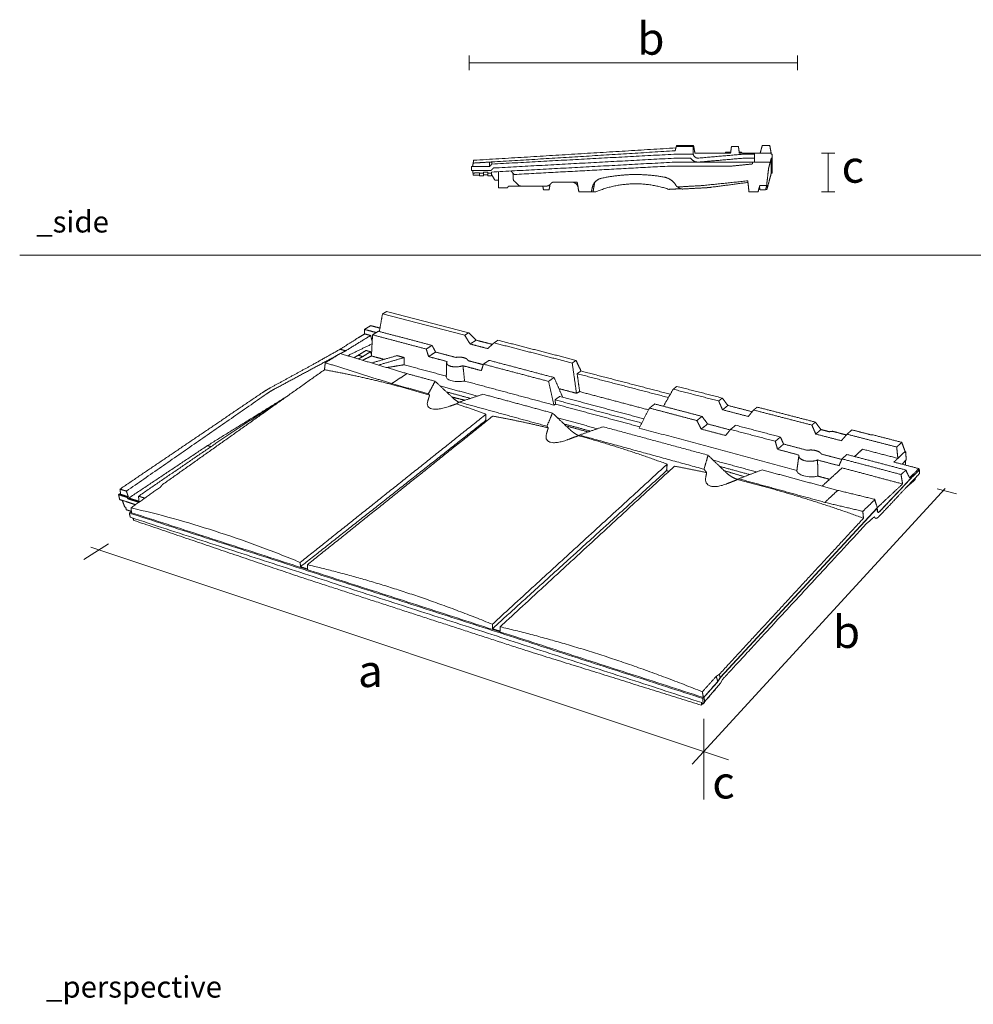
# Model space of a CAD drawing. Units: millimetres. Extents: x 1990 to 5118, y -13 to 1067.
# Drawn here: x 1990 to 2878, y 88 to 1004 of the extents above; entities that cross this region are included whole.
import ezdxf

# ---------------------------------------------------------------- set-up
doc = ezdxf.new("R2010")
doc.units = ezdxf.units.MM
doc.layers.add('Datos', color=7, linetype='Continuous', lineweight=0, true_color=0xfea64d)
doc.layers.add('ESCANDELLA - Visum3', color=251, linetype='Continuous', lineweight=0)
doc.styles.get("Standard").update_dxf_attribs({"font": 'txt.shx'})

# ---------------------------------------------------------------- blocks, each defined once
blk = doc.blocks.new('ESCANDELLA-visum3-perspectiva')
at = {"layer": 'ESCANDELLA - Visum3'}
for points in [[(2815.67, 594.41), (2811.87, 590.44)], [(2815.18, 593.9), (2815.05, 589.61)], [(2640.27, 388.36), (2642.59, 391.98), (2788.81, 549.97)], [(2640.37, 388.11), (2642.71, 391.78), (2788.66, 549.46)], [(2644.73, 390.15), (2642.83, 386.57), (2627.85, 369.43)]]:
    blk.add_lwpolyline(points, dxfattribs=at)
for points in [[(2328.14, 730.24), (2326.66, 722.08), (2325.19, 713.91)], [(2328.14, 730.24), (2330.05, 731.4), (2331.96, 732.56)], [(2404.71, 710.43), (2366.42, 720.34), (2328.14, 730.24)], [(2331.96, 732.56), (2370.2, 722.7), (2408.44, 712.84)], [(2317.16, 719.38), (2314.25, 717.61), (2311.35, 715.85)], [(2322.37, 712.94), (2316.86, 714.39), (2311.35, 715.85)], [(2311.35, 715.85), (2311.45, 713.76), (2311.55, 711.68)], [(2317.16, 719.38), (2321.46, 718.25), (2325.77, 717.12)], [(2288.68, 697.41), (2297.07, 702.68), (2305.45, 707.96)], [(2317.1, 710.22), (2305.52, 703.11), (2293.94, 695.99)], [(2305.45, 707.96), (2308.5, 709.82), (2311.55, 711.68)], [(2311.55, 711.68), (2314.33, 710.95), (2317.1, 710.22)], [(2318.57, 704.72), (2317.83, 707.47), (2317.1, 710.22)], [(2318.88, 710.78), (2318.37, 700.96), (2317.85, 691.15)], [(2324.31, 714.15), (2321.6, 712.46), (2318.88, 710.78)], [(2368.87, 697.57), (2343.88, 704.18), (2318.88, 710.78)], [(2324.31, 714.15), (2349.27, 707.58), (2374.24, 701.02)], [(2404.71, 710.43), (2406.57, 711.63), (2408.44, 712.84)], [(2409.78, 702.25), (2407.24, 706.34), (2404.71, 710.43)], [(2408.44, 712.84), (2411.87, 709.35), (2415.3, 705.86)], [(2415.3, 705.86), (2412.54, 704.05), (2409.78, 702.25)], [(2415.3, 705.86), (2422.84, 703.9), (2430.39, 701.95)], [(2435.63, 705.82), (2433.79, 704.6), (2431.95, 703.38)], [(2435.63, 705.82), (2472.01, 696.44), (2508.38, 687.06)], [(2264.3, 683.7), (2276.49, 690.55), (2288.68, 697.41)], [(2293.94, 695.99), (2291.31, 696.7), (2288.68, 697.41)], [(2295.63, 691.36), (2307.04, 696.89), (2318.44, 702.41)], [(2368.87, 697.57), (2371.55, 699.3), (2374.24, 701.02)], [(2371.07, 690.57), (2369.97, 694.07), (2368.87, 697.57)], [(2374.24, 701.02), (2375.93, 697.9), (2377.61, 694.79)], [(2426.1, 698), (2417.94, 700.13), (2409.78, 702.25)], [(2431.95, 703.38), (2429.02, 700.69), (2426.1, 698)], [(2504.79, 684.54), (2468.37, 693.96), (2431.95, 703.38)], [(2285.45, 691.44), (2256.43, 675.86), (2227.42, 660.28)], [(2288.69, 693.45), (2281.79, 689.16), (2274.89, 684.88)], [(2350.94, 674.72), (2319.81, 684.09), (2288.69, 693.45)], [(2293.94, 695.99), (2291.48, 694.67), (2289.02, 693.35)], [(2301.57, 689.57), (2303.57, 690.69), (2305.57, 691.81)], [(2305.57, 691.81), (2309.17, 694.04), (2312.78, 696.28)], [(2309.86, 690.65), (2307.72, 691.23), (2305.57, 691.81)], [(2305.63, 688.35), (2307.74, 689.5), (2309.86, 690.65)], [(2317.85, 691.15), (2313.74, 689.15), (2309.62, 687.15)], [(2309.86, 690.65), (2313.46, 692.89), (2317.05, 695.13)], [(2312.78, 696.28), (2314.91, 695.7), (2317.05, 695.13)], [(2317.05, 695.13), (2317.48, 693.68), (2317.91, 692.24)], [(2317.85, 691.15), (2323.71, 689.57), (2329.58, 687.99)], [(2317.97, 684.64), (2329.8, 688.05), (2341.63, 691.47)], [(2324.38, 682.71), (2336.39, 686.19), (2348.39, 689.66)], [(2341.63, 691.47), (2345.01, 690.56), (2348.39, 689.66)], [(2348.39, 689.66), (2348.3, 686.32), (2348.21, 682.98)], [(2371.07, 690.57), (2374.34, 692.68), (2377.61, 694.79)], [(2388.26, 686.01), (2379.67, 688.29), (2371.07, 690.57)], [(2377.61, 694.79), (2387.02, 692.31), (2396.43, 689.82)], [(2274.08, 678.31), (2198.75, 624.9), (2123.41, 571.49)], [(2223.49, 661.39), (2243.89, 672.54), (2264.3, 683.7)], [(2274.89, 684.88), (2274.49, 681.6), (2274.08, 678.31)], [(2336.61, 665.46), (2305.75, 675.17), (2274.89, 684.88)], [(2348.21, 682.98), (2340.25, 681.66), (2332.29, 680.33)], [(2348.21, 682.98), (2367.93, 677.67), (2387.66, 672.36)], [(2387.52, 671.71), (2387.7, 678.2), (2387.88, 684.7)], [(2420.22, 677.52), (2411.64, 679.79), (2403.07, 682.07)], [(2407.85, 686.8), (2414.9, 684.94), (2421.95, 683.08)], [(2422.09, 683.52), (2421.15, 680.52), (2420.22, 677.52)], [(2427.36, 687.05), (2424.72, 685.28), (2422.09, 683.52)], [(2482.72, 667.5), (2452.4, 675.51), (2422.09, 683.52)], [(2427.36, 687.05), (2457.61, 679.09), (2487.87, 671.14)], [(2504.79, 684.54), (2506.58, 685.8), (2508.38, 687.06)], [(2508.79, 656.43), (2506.79, 670.49), (2504.79, 684.54)], [(2508.38, 687.06), (2510.64, 682.12), (2512.91, 677.18)], [(2336.61, 665.46), (2343.78, 670.09), (2350.94, 674.72)], [(2377.13, 667.63), (2364.03, 671.18), (2350.94, 674.72)], [(2482.72, 667.5), (2485.3, 669.32), (2487.87, 671.14)], [(2487.87, 671.14), (2491.87, 661.98), (2495.88, 652.83)], [(2512.91, 677.18), (2511.13, 675.91), (2509.35, 674.64)], [(2509.35, 674.64), (2551.85, 663.56), (2594.35, 652.48)], [(2509.35, 674.64), (2510.53, 666.3), (2511.72, 657.96)], [(2512.91, 677.18), (2554.51, 666.37), (2596.11, 655.55)], [(2370.93, 656.05), (2353.77, 660.75), (2336.61, 665.46)], [(2370.93, 656.05), (2374.03, 661.84), (2377.13, 667.63)], [(2393.2, 652.52), (2385.16, 660.07), (2377.13, 667.63)], [(2381.78, 663.26), (2399.15, 658.54), (2416.51, 653.82)], [(2404.51, 667.83), (2446.12, 656.64), (2487.72, 645.44)], [(2487.72, 645.44), (2485.22, 656.47), (2482.72, 667.5)], [(2508.79, 656.43), (2500.6, 658.61), (2492.4, 660.78)], [(2598.77, 660.22), (2594.25, 652.29), (2589.72, 644.36)], [(2602.21, 662.86), (2600.49, 661.54), (2598.77, 660.22)], [(2641.13, 649.26), (2619.95, 654.74), (2598.77, 660.22)], [(2602.21, 662.86), (2623.36, 657.41), (2644.51, 651.95)], [(2083.72, 567.25), (2149.88, 612.04), (2216.04, 656.83)], [(2219.98, 655.71), (2154.86, 610.52), (2089.73, 565.34)], [(2165.28, 607.78), (2201.95, 630.47), (2238.61, 653.16)], [(2372.03, 654.64), (2371.48, 655.35), (2370.93, 656.05)], [(2387.62, 657.77), (2398.82, 654.71), (2410.03, 651.66)], [(2392.77, 652.92), (2398.83, 651.43), (2404.88, 649.95)], [(2421.71, 655.55), (2410.66, 651.87), (2399.6, 648.19)], [(2486.43, 638.02), (2454.07, 646.79), (2421.71, 655.55)], [(2493.17, 653.55), (2490.96, 651.96), (2488.74, 650.36)], [(2493.17, 653.55), (2532.35, 643.1), (2571.52, 632.65)], [(2511.72, 657.96), (2510.25, 657.2), (2508.79, 656.43)], [(2575.85, 640.99), (2543.79, 649.48), (2511.72, 657.96)], [(2641.13, 649.26), (2642.82, 650.61), (2644.51, 651.95)], [(2644.51, 651.95), (2647.1, 648.53), (2649.69, 645.11)], [(2399.6, 648.19), (2398.35, 647.39), (2397.09, 646.6)], [(2481.24, 625.81), (2440.42, 637), (2399.6, 648.19)], [(2489.33, 646.28), (2488.53, 645.86), (2487.72, 645.44)], [(2488.74, 650.36), (2489.03, 648.32), (2489.33, 646.28)], [(2488.74, 650.36), (2529.11, 639.55), (2569.49, 628.73)], [(2567.67, 625.23), (2528.5, 635.76), (2489.33, 646.28)], [(2576.73, 642.67), (2571.9, 633.38), (2567.08, 624.09)], [(2581.68, 646.47), (2579.2, 644.57), (2576.73, 642.67)], [(2620.81, 631.03), (2598.77, 636.85), (2576.73, 642.67)], [(2581.68, 646.47), (2603.67, 640.69), (2625.66, 634.91)], [(2644.69, 641.09), (2642.91, 645.17), (2641.13, 649.26)], [(2649.69, 645.11), (2647.19, 643.1), (2644.69, 641.09)], [(2649.69, 645.11), (2661.03, 642.18), (2672.36, 639.24)], [(2677.02, 643.57), (2675.36, 642.2), (2673.7, 640.84)], [(2677.02, 643.57), (2704.09, 636.59), (2731.16, 629.61)], [(2251.57, 499.03), (2338.03, 567.96), (2424.5, 636.89)], [(2430.8, 635.16), (2344.51, 566.02), (2258.23, 496.89)], [(2424.5, 636.89), (2424.33, 633.96), (2424.17, 631.04)], [(2481.24, 625.81), (2483.83, 631.92), (2486.43, 638.02)], [(2502.72, 622.57), (2494.58, 630.29), (2486.43, 638.02)], [(2491.15, 633.55), (2509.71, 628.5), (2528.28, 623.46)], [(2620.81, 631.03), (2623.24, 632.97), (2625.66, 634.91)], [(2625.66, 634.91), (2628.24, 631.4), (2630.81, 627.89)], [(2668.69, 634.84), (2656.69, 637.96), (2644.69, 641.09)], [(2673.7, 640.84), (2671.19, 637.84), (2668.69, 634.84)], [(2727.93, 626.81), (2700.81, 633.82), (2673.7, 640.84)], [(2424.17, 631.04), (2337.96, 563), (2251.74, 494.96)], [(2424.17, 631.04), (2424.72, 630.89), (2425.28, 630.73)], [(2482.46, 624.26), (2481.85, 625.04), (2481.24, 625.81)], [(2497.06, 627.94), (2509.45, 624.56), (2521.83, 621.18)], [(2499.02, 626.08), (2509.37, 623.26), (2519.71, 620.43)], [(2533.44, 625.29), (2522.46, 621.41), (2511.48, 617.52)], [(2631.24, 598.79), (2582.34, 612.04), (2533.44, 625.29)], [(2567.08, 624.09), (2640.51, 604.34), (2713.95, 584.58)], [(2624.91, 623.13), (2622.86, 627.08), (2620.81, 631.03)], [(2630.81, 627.89), (2627.86, 625.51), (2624.91, 623.13)], [(2647.58, 617.11), (2636.24, 620.12), (2624.91, 623.13)], [(2630.81, 627.89), (2641.3, 625.12), (2651.8, 622.34)], [(2656.91, 626.69), (2654.52, 624.72), (2652.13, 622.76)], [(2656.91, 626.69), (2677.74, 621.22), (2698.56, 615.74)], [(2727.93, 626.81), (2729.54, 628.21), (2731.16, 629.61)], [(2731.52, 618.48), (2729.72, 622.64), (2727.93, 626.81)], [(2731.16, 629.61), (2733.73, 626.14), (2736.31, 622.66)], [(2511.48, 617.52), (2511.05, 617.26), (2510.61, 617.01)], [(2627.47, 585.73), (2569.47, 601.63), (2511.48, 617.52)], [(2652.13, 622.76), (2649.85, 619.93), (2647.58, 617.11)], [(2693.87, 611.73), (2673, 617.25), (2652.13, 622.76)], [(2693.87, 611.73), (2696.22, 613.74), (2698.56, 615.74)], [(2698.56, 615.74), (2700.06, 612.47), (2701.57, 609.19)], [(2736.31, 622.66), (2733.92, 620.57), (2731.52, 618.48)], [(2755.33, 612.27), (2743.43, 615.38), (2731.52, 618.48)], [(2736.31, 622.66), (2740.23, 621.65), (2744.15, 620.63)], [(2744.15, 620.63), (2745.57, 620.85), (2747, 621.06)], [(2747, 621.06), (2753.53, 619.37), (2760.06, 617.67)], [(2760.65, 618.34), (2757.99, 615.31), (2755.33, 612.27)], [(2765.14, 622.36), (2762.9, 620.35), (2760.65, 618.34)], [(2806.85, 606.39), (2783.75, 612.36), (2760.65, 618.34)], [(2783.02, 617.76), (2774.08, 620.06), (2765.14, 622.36)], [(2785.09, 617.63), (2784.05, 617.7), (2783.02, 617.76)], [(2811.57, 610.81), (2798.33, 614.22), (2785.09, 617.63)], [(2091.94, 558.92), (2128.61, 583.35), (2165.28, 607.78)], [(2101.01, 560.68), (2137.06, 585.31), (2173.11, 609.94)], [(2165.28, 607.78), (2166.9, 607.3), (2168.53, 606.81)], [(2695.87, 604.28), (2694.87, 608.01), (2693.87, 611.73)], [(2695.87, 604.28), (2698.72, 606.74), (2701.57, 609.19)], [(2701.57, 609.19), (2712.52, 606.3), (2723.48, 603.4)], [(2806.85, 606.39), (2809.21, 608.6), (2811.57, 610.81)], [(2807.95, 595.89), (2807.4, 601.14), (2806.85, 606.39)], [(2814.69, 602.27), (2813.13, 606.54), (2811.57, 610.81)], [(2627.47, 585.73), (2629.36, 592.26), (2631.24, 598.79)], [(2647.8, 582.89), (2639.52, 590.84), (2631.24, 598.79)], [(2715.89, 598.96), (2705.88, 601.62), (2695.87, 604.28)], [(2714.76, 590.74), (2715.28, 594.66), (2715.81, 598.58)], [(2736.78, 599.89), (2746.25, 597.39), (2755.73, 594.88)], [(2760.47, 599.46), (2758.2, 597.4), (2755.93, 595.34)], [(2760.47, 599.46), (2787.98, 592.23), (2815.49, 584.99)], [(2775.05, 604.43), (2771.32, 601.01), (2767.58, 597.59)], [(2807.94, 595.84), (2791.5, 600.13), (2775.05, 604.43)], [(2804.32, 592.42), (2806.13, 594.13), (2807.94, 595.84)], [(2807.94, 595.84), (2807.95, 595.87), (2807.95, 595.89)], [(2807.95, 595.89), (2811.32, 599.08), (2814.69, 602.27)], [(2814.69, 602.27), (2814.74, 601.72), (2814.8, 601.17)], [(2814.72, 601.93), (2815.07, 601.84), (2815.41, 601.75)], [(2814.8, 601.17), (2815.1, 601.46), (2815.41, 601.75)], [(2815.41, 601.75), (2815.4, 600.84), (2815.67, 594.41)], [(2430.42, 441.48), (2511.8, 515.98), (2593.17, 590.47)], [(2599.99, 588.6), (2518.84, 513.87), (2437.7, 439.14)], [(2593.17, 590.47), (2592.9, 587.46), (2592.64, 584.44)], [(2636.04, 594.19), (2656.25, 588.7), (2676.45, 583.21)], [(2642.05, 588.41), (2656.07, 584.59), (2670.09, 580.77)], [(2753.16, 589.06), (2743.16, 591.71), (2733.15, 594.37)], [(2756.03, 587.02), (2746.75, 578.52), (2737.46, 570.02)], [(2755.93, 595.34), (2754.55, 592.2), (2753.16, 589.06)], [(2810.9, 580.82), (2783.42, 588.08), (2755.93, 595.34)], [(2812.37, 572.04), (2784.2, 579.53), (2756.03, 587.02)], [(2827.6, 586.32), (2815.96, 589.37), (2804.32, 592.42)], [(2592.64, 584.44), (2511.53, 510.86), (2430.42, 437.28)], [(2592.64, 584.44), (2593.73, 584.13), (2594.82, 583.83)], [(2629.94, 582.61), (2628.71, 584.17), (2627.47, 585.73)], [(2646.13, 584.5), (2655.53, 581.65), (2664.94, 578.8)], [(2681.55, 585.17), (2670.71, 581.01), (2659.86, 576.85)], [(2751.98, 566.09), (2716.77, 575.63), (2681.55, 585.17)], [(2733.58, 579.3), (2739, 577.84), (2744.41, 576.38)], [(2815.49, 584.99), (2813.2, 582.91), (2810.9, 580.82)], [(2810.9, 580.82), (2811.64, 576.43), (2812.37, 572.04)], [(2818.81, 577.8), (2816.2, 582.94), (2815.49, 584.99)], [(2827.6, 586.32), (2825.77, 584.55), (2818.81, 577.8)], [(2823.9, 575.95), (2824.09, 576.75), (2824.28, 577.55)], [(2827.91, 585.06), (2827.75, 585.69), (2827.6, 586.32)], [(2828.15, 585), (2828.03, 585.03), (2827.91, 585.06)], [(2828.12, 581.68), (2828.13, 583.34), (2828.15, 585)], [(2121.34, 569.16), (2107.71, 559.48), (2094.09, 549.81)], [(2121.33, 569.07), (2121.33, 569.11), (2121.34, 569.16)], [(2659.86, 576.85), (2659.13, 576.45), (2658.41, 576.05)], [(2739.93, 554.9), (2699.89, 565.88), (2659.86, 576.85)], [(2788.81, 549.97), (2803.81, 564.2), (2812.37, 572.04)], [(2815.5, 568.55), (2819.7, 572.25), (2823.9, 575.95)], [(2084.26, 563.25), (2083.34, 562.68), (2082.41, 562.11)], [(2090.56, 559.51), (2086.49, 560.81), (2082.41, 562.11)], [(2082.41, 562.11), (2082.96, 559.82), (2083.51, 557.52)], [(2089.73, 565.34), (2086.73, 566.29), (2083.72, 567.25)], [(2083.72, 567.25), (2084.05, 564.82), (2084.38, 562.39)], [(2084.38, 562.39), (2087.95, 561.25), (2091.53, 560.11)], [(2091.53, 560.11), (2090.63, 562.72), (2089.73, 565.34)], [(2090.56, 559.51), (2091.04, 559.81), (2091.53, 560.11)], [(2090.97, 558.31), (2090.76, 558.91), (2090.56, 559.51)], [(2101.01, 560.68), (2101.2, 558.28), (2101.4, 555.89)], [(2106.8, 558.83), (2103.9, 559.76), (2101.01, 560.68)], [(2751.98, 566.09), (2745.96, 560.5), (2739.93, 554.9)], [(2786.35, 557.77), (2769.17, 561.93), (2751.98, 566.09)], [(2098.28, 552.78), (2090.89, 555.15), (2083.51, 557.52)], [(2088.14, 550.61), (2086.99, 553.69), (2085.85, 556.77)], [(2089.07, 550.31), (2088.6, 550.46), (2088.14, 550.61)], [(2089.61, 548.03), (2089.34, 549.17), (2089.07, 550.31)], [(2090.97, 558.31), (2091.45, 558.61), (2091.94, 558.92)], [(2101.38, 554.98), (2096.17, 556.65), (2090.97, 558.31)], [(2091.94, 558.92), (2096.67, 557.4), (2101.4, 555.89)], [(2094.09, 549.81), (2094.27, 547.52), (2094.45, 545.24)], [(2101.4, 555.89), (2101.83, 555.75), (2102.27, 555.62)], [(2739.93, 554.9), (2757.61, 550.74), (2775.29, 546.57)], [(2775.52, 546.79), (2781, 552.06), (2786.48, 557.32)], [(2089.61, 548.03), (2091.98, 547.27), (2094.35, 546.5)], [(2094.37, 546.16), (2093.4, 545.55), (2092.43, 544.94)], [(2092.43, 544.94), (2359.4, 458.67), (2626.36, 372.4)], [(2092.43, 544.94), (2092.89, 542.97), (2093.36, 541)], [(2093.36, 541), (2359.33, 454.8), (2625.3, 368.59)], [(2094.45, 545.24), (2360.15, 459.43), (2625.86, 373.63)], [(2775.29, 546.57), (2775.41, 546.68), (2775.52, 546.79)], [(2775.29, 546.57), (2775.63, 543.38), (2775.97, 540.18)], [(2778.81, 535.18), (2783.65, 539.46), (2786.06, 541.53)], [(2095.79, 540.21), (2096.18, 539.19), (2096.57, 538.17)], [(2096.57, 538.17), (2173.79, 511.9), (2251.01, 485.62)], [(2775.97, 540.18), (2708.83, 467.52), (2641.7, 394.86)], [(2778.81, 535.18), (2662.34, 409.4), (2644.73, 390.15)], [(2251.74, 494.96), (2251.66, 496.99), (2251.57, 499.03)], [(2258.39, 492.81), (2255.07, 493.88), (2251.74, 494.96)], [(2258.23, 496.89), (2258.31, 494.85), (2258.39, 492.81)], [(2251.01, 485.62), (2357.12, 451.11), (2463.24, 416.61)], [(2430.42, 437.28), (2430.42, 439.38), (2430.42, 441.48)], [(2437.68, 434.94), (2434.05, 436.11), (2430.42, 437.28)], [(2437.7, 439.14), (2437.69, 437.04), (2437.68, 434.94)], [(2463.24, 416.61), (2544.98, 391.2), (2624.99, 366.13)], [(2641.7, 394.86), (2642.14, 393.42), (2642.59, 391.98)], [(2626.36, 372.4), (2628.19, 374.19), (2640.37, 388.11)], [(2626.92, 373.29), (2628.48, 374.82), (2640.27, 388.36)], [(2640.27, 388.36), (2639.55, 390.69), (2638.83, 393.02)], [(2625.92, 378.59), (2626.42, 375.94), (2626.92, 373.29)], [(2635.73, 378.13), (2635.63, 378.17), (2635.52, 378.21)], [(2635.73, 378.13), (2637.02, 379.56), (2638.3, 380.98)], [(2635.77, 378.49), (2635.75, 378.31), (2635.73, 378.13)], [(2638.3, 380.98), (2638.31, 381.13), (2638.34, 381.43)], [(2624.98, 368.69), (2625, 366.93), (2624.99, 366.13)], [(2624.99, 366.13), (2625.58, 366.83), (2626.17, 367.53)], [(2625.3, 368.59), (2625.32, 368.19), (2625.35, 367.79)], [(2626.67, 367.36), (2626.01, 367.58), (2625.35, 367.79)], [(2625.86, 373.63), (2626.39, 373.46), (2626.92, 373.29)], [(2626.36, 372.4), (2626.52, 369.88), (2626.67, 367.36)], [(2627.89, 368.57), (2627.28, 367.97), (2626.67, 367.36)], [(2627.69, 373.79), (2627.82, 369.85), (2627.89, 368.57)], [(2629.85, 371.3), (2629.71, 371.35), (2629.57, 371.4)], [(2629.85, 371.3), (2631.33, 372.95), (2632.81, 374.59)], [(2629.89, 371.77), (2629.87, 371.53), (2629.85, 371.3)], [(2632.81, 374.59), (2632.83, 374.88), (2632.86, 375.16)]]:
    blk.add_open_spline(points, degree=2, dxfattribs=at)
for points, weights, degree, knots in [([(2396.43, 689.82), (2400.61, 690.41), (2403.97, 689.52), (2407.33, 688.63), (2407.85, 686.8)], [1601.76709759, 1476.08299183, 1601.32728341, 1473.68341641, 1597.3468975], 2, [-12.801893, -12.801893, -12.801893, -6.400947, -6.400947, 0, 0, 0]), ([(2403.07, 682.07), (2397.22, 680.07), (2391.81, 681.51), (2386.41, 682.95), (2388.26, 686.01)], [1590.46360736, 1314.72690544, 1589.65679421, 1318.18035235, 1596.18346178], 2, [-19.040656, -19.040656, -19.040656, -9.520328, -9.520328, 0, 0, 0]), ([(2510.76, 617.1), (2509.94, 617.45), (2508.25, 618.31), (2505.58, 620.07), (2503.7, 621.64), (2502.72, 622.57)], [1521.72440317, 1521.91402216, 1522.20674533, 1522.34218112, 1522.17411915, 1521.99859695], 3, [0.6289304, 0.6289304, 0.6289304, 0.6289304, 0.75, 0.875, 1, 1, 1, 1]), ([(2733.15, 594.37), (2727.49, 592.04), (2721.18, 593.72), (2714.88, 595.4), (2715.89, 598.96)], [1472.82538107, 1217.30633613, 1472.01856792, 1220.75978305, 1478.54523549], 2, [-19.040656, -19.040656, -19.040656, -9.520328, -9.520328, 0, 0, 0]), ([(2723.48, 603.4), (2727.79, 604.09), (2731.71, 603.05), (2735.63, 602.02), (2736.78, 599.89)], [1484.1288713, 1367.73372063, 1483.68905712, 1365.3341452, 1479.70867122], 2, [-12.801893, -12.801893, -12.801893, -6.400947, -6.400947, 0, 0, 0]), ([(2658.81, 576.28), (2657.09, 576.76), (2654.43, 577.88), (2650.73, 580.31), (2648.79, 581.94), (2647.8, 582.89)], [1470.54522049, 1471.11757516, 1471.71691701, 1471.89829358, 1471.73023161, 1471.5547094], 3, [0.503061, 0.503061, 0.503061, 0.503061, 0.75, 0.875, 1, 1, 1, 1])]:
    blk.add_rational_spline(points, weights, degree=degree, knots=knots, dxfattribs=at)
for points, weights, degree in [([(2372.03, 654.64), (2338.9, 664.76), (2306.2, 672.64), (2274.08, 678.31)], [1543.31973949, 1555.60951919, 1568.51514579, 1581.9839033], 3), ([(2403.07, 682.07), (2403.82, 674.95), (2404.51, 667.83)], [1, 0.999988952706, 1], 2), ([(2387.53, 671.89), (2387.57, 672.14), (2387.66, 672.36)], [1, 0.99197340019, 1], 2), ([(2223.49, 661.39), (2219.66, 659.28), (2216.04, 656.83)], [1, 0.998965174977, 1], 2), ([(2227.42, 660.28), (2223.57, 658.21), (2219.98, 655.71)], [1, 0.998377041634, 1], 2), ([(2370.3, 649.27), (2371.16, 651.96), (2372.03, 654.64)], [1, 0.99999750705, 1], 2), ([(2399.33, 648.02), (2395.98, 649.87), (2393.2, 652.52)], [1, 0.9917696489, 1], 2), ([(2173.11, 609.94), (2202.48, 630.03), (2232.63, 648.92)], [1, 0.999797266268, 1], 2), ([(2397.09, 646.6), (2393.76, 645.44), (2390.42, 644.29)], [1, 0.999999985822, 1], 2), ([(2424.5, 636.89), (2410.87, 641.95), (2397.09, 646.6)], [1, 0.999883416828, 1], 2), ([(2430.8, 635.16), (2456.79, 630.47), (2482.46, 624.26)], [1, 0.999565812843, 1], 2), ([(2480.82, 618.68), (2481.63, 621.47), (2482.46, 624.26)], [1, 0.999998038877, 1], 2), ([(2510.61, 617.01), (2505.39, 615.07), (2500.16, 613.13)], [1, 0.999999968671, 1], 2), ([(2510.61, 617.01), (2552.45, 605.5), (2593.17, 590.47)], [1, 0.99909398986, 1], 2), ([(2715.24, 594.32), (2715.51, 596.27), (2715.79, 598.23)], [1, 0.999998475972, 1], 2), ([(2629.94, 582.61), (2615.01, 585.83), (2599.99, 588.6)], [1, 0.999883816072, 1], 2), ([(2713.95, 584.58), (2714.35, 587.66), (2714.76, 590.74)], [1, 0.999997629311, 1], 2), ([(2733.15, 594.37), (2733.41, 586.84), (2733.58, 579.3)], [1, 0.999985787287, 1], 2), ([(2629.14, 578.49), (2629.54, 580.55), (2629.94, 582.61)], [1, 0.999999250557, 1], 2), ([(2820.72, 577.87), (2806.65, 562.74), (2791.19, 546.48)], [1, 0.999984349374, 1], 2), ([(2821.87, 579.06), (2821.29, 578.47), (2820.72, 577.87)], [1, 0.999978860427, 1], 2), ([(2820.82, 574.27), (2823.9, 577.18), (2828.12, 581.68)], [1, 0.99999889091, 1], 2), ([(2828.13, 585.01), (2825.01, 582.02), (2821.87, 579.06)], [1, 0.999996089811, 1], 2), ([(2121.34, 569.16), (2122.38, 570.32), (2123.41, 571.49)], [1, 0.999999993307, 1], 2), ([(2658.41, 576.05), (2653.78, 574.21), (2649.16, 572.36)], [1, 0.999999985312, 1], 2), ([(2775.97, 540.18), (2736.45, 554.59), (2697.19, 566.54), (2658.41, 576.05)], [1405.76589887, 1417.40484987, 1429.69965498, 1442.60024319], 3), ([(2790.26, 541.67), (2806.4, 558.7), (2820.82, 574.27)], [1, 0.999982654031, 1], 2), ([(2786.35, 557.77), (2786.31, 557.52), (2786.48, 557.32)], [1, 0.899507520854, 1], 2), ([(2786.49, 557.32), (2786.42, 557.55), (2786.35, 557.77)], [1, 0.999998016485, 1], 2), ([(2788.81, 549.97), (2787.09, 555.34), (2786.49, 557.32)], [1, 0.999926612612, 1], 2), ([(2786.05, 541.56), (2786.79, 539.44), (2788.29, 539.6), (2790.26, 541.67)], [1441.03698965, 1443.52465707, 1446.27031127, 1448.36475011], 3), ([(2791.19, 546.48), (2789.51, 544.71), (2788.54, 545.55), (2788.66, 549.46)], [1446.2291559, 1444.44138692, 1441.91107651, 1440.37356917], 3), ([(2430.42, 441.48), (2371.33, 465.59), (2313.89, 484), (2258.23, 496.89)], [1324.28050283, 1341.68878746, 1360.74964573, 1381.46307764], 3), ([(2437.7, 439.14), (2498.59, 424.79), (2561.6, 404.59), (2625.92, 378.59)], [1321.97009576, 1301.31131866, 1282.2005354, 1264.83498214], 3), ([(2638.83, 393.02), (2640.26, 393.94), (2641.7, 394.86)], [1, 0.99999999619, 1], 2), ([(2625.92, 378.59), (2632.38, 385.81), (2638.83, 393.02)], [1, 0.999999999997, 1], 2)]:
    blk.add_rational_spline(points, weights, degree=degree, dxfattribs=at)
for points, knots in [([(2404.51, 667.83), (2403.55, 667.66), (2401.57, 667.4), (2397.7, 667.29), (2394.04, 667.64), (2390.83, 668.54), (2389.08, 669.38), (2387.85, 670.41), (2387.51, 671.29), (2387.52, 671.71)], [0, 0, 0, 0, 20.662866, 41.931206, 81.368362, 97.780879, 111.772739, 122.13408, 130.927418, 130.927418, 130.927418, 130.927418]), ([(2390.42, 644.29), (2388.79, 643.72), (2385.69, 642.77), (2381.23, 641.84), (2377.39, 641.51), (2374.24, 641.81), (2371.81, 642.71), (2370.17, 644.43), (2369.69, 646.81), (2370.04, 648.42), (2370.3, 649.27)], [0, 0, 0, 0, 36.208261, 68.296976, 95.809915, 117.075653, 134.648451, 149.416552, 165.462471, 183.949775, 183.949775, 183.949775, 183.949775]), ([(2500.16, 613.13), (2498.66, 612.56), (2495.71, 611.59), (2492.05, 610.77), (2489.32, 610.46), (2487.07, 610.39), (2485.23, 610.59), (2483.86, 611.03), (2483.11, 611.34), (2481.95, 612.02), (2480.94, 613.22), (2480.46, 614.72), (2480.31, 616.45), (2480.56, 617.8), (2480.82, 618.68)], [0, 0, 0, 0, 33.719296, 65.343217, 78.878306, 91.446399, 112.872962, 117.426837, 121.680629, 129.952399, 145.636987, 153.733617, 162.770264, 182.107779, 182.107779, 182.107779, 182.107779]), ([(2649.16, 572.36), (2647.63, 571.75), (2644.65, 570.71), (2640.37, 569.73), (2636.61, 569.45), (2633.53, 569.88), (2631.06, 571.04), (2629.4, 573.02), (2628.78, 575.67), (2628.95, 577.52), (2629.14, 578.49)], [0, 0, 0, 0, 34.581387, 66.479567, 92.133997, 113.754252, 131.467872, 148.605983, 166.550785, 187.48844, 187.48844, 187.48844, 187.48844]), ([(2733.58, 579.3), (2732.55, 579.07), (2730.35, 578.74), (2725.94, 578.62), (2721.62, 579.17), (2717.86, 580.43), (2715.75, 581.59), (2714.5, 582.78), (2714.01, 583.84), (2713.94, 584.34), (2713.95, 584.58)], [0, 0, 0, 0, 22.241692, 46.558994, 92.906843, 113.177023, 129.839753, 143.395447, 148.970839, 153.994468, 153.994468, 153.994468, 153.994468]), ([(2820.6, 577.98), (2811.31, 568), (2801.57, 557.64), (2791.28, 546.81), (2791.18, 546.7), (2791.07, 546.59)], [0, 0, 0, 0, 23.761743, 23.761743, 24.001761, 24.001761, 24.001761, 24.001761]), ([(2821.75, 579.18), (2821.37, 578.79), (2820.99, 578.39), (2820.61, 577.99), (2820.6, 577.99), (2820.6, 577.99)], [0, 0, 0, 0, 0.9739228, 0.9739228, 0.9837604, 0.9837604, 0.9837604, 0.9837604]), ([(2827.91, 585.06), (2825.96, 583.16), (2823.89, 581.2), (2821.8, 579.22), (2821.78, 579.2), (2821.76, 579.18)], [0, 0, 0, 0, 5.081727, 5.081727, 5.133058, 5.133058, 5.133058, 5.133058]), ([(2251.57, 499.03), (2245.07, 501.71), (2231.82, 507.02), (2205.33, 517.05), (2159.78, 532.79), (2120.3, 543.8), (2094.09, 549.81)], [0, 0, 0, 0, 148.02968, 300.497519, 596.220049, 1162.310596, 1162.310596, 1162.310596, 1162.310596]), ([(2791.07, 546.59), (2790.71, 546.21), (2790.39, 545.96), (2789.98, 545.78), (2789.85, 545.76), (2789.64, 545.77), (2789.55, 545.81), (2789.37, 545.96), (2789.28, 546.08), (2789.13, 546.41), (2789.06, 546.62), (2788.89, 547.47), (2788.84, 548.28), (2788.82, 549.47), (2788.82, 549.47), (2788.81, 549.97)], [0, 0, 0, 0, 0.2205459, 0.2205459, 0.3432774, 0.3432774, 0.4660088, 0.4660088, 0.5887403, 0.5887403, 0.7114717, 0.7114717, 0.9838326, 0.9838326, 0.999715, 0.999715, 0.999715, 0.999715])]:
    blk.add_open_spline(points, degree=3, knots=knots, dxfattribs=at)
blk = doc.blocks.new('ESCANDELLA-Visum3-ES-perfil')
at = {"layer": 'ESCANDELLA - Visum3'}
for points in [[(2522.63, 843.92), (2526.84, 843.92)], [(2669.36, 843.92), (2677.82, 843.92)]]:
    blk.add_lwpolyline(points, dxfattribs=at)
blk.add_arc((2451.62, 855.43), 1.65, 198.95435, 228.49733, dxfattribs=at)
for points in [[(2413.01, 873.26), (2507.15, 879.02), (2601.29, 884.78)], [(2600.61, 882.15), (2515.29, 876.92), (2429.97, 871.69)], [(2601.69, 886.19), (2601.15, 884.18), (2600.61, 882.16)], [(2601.7, 886.19), (2601.82, 886.67), (2601.95, 887.14)], [(2601.7, 886.19), (2601.86, 886.19), (2602.02, 886.19)], [(2617.72, 887.14), (2609.83, 887.14), (2601.95, 887.14)], [(2602.02, 886.19), (2609.7, 886.19), (2617.39, 886.19)], [(2617.39, 886.19), (2617.39, 883.47), (2617.39, 880.75)], [(2617.89, 886.18), (2617.8, 886.66), (2617.72, 887.14)], [(2618.99, 879.93), (2618.44, 883.05), (2617.89, 886.18)], [(2619, 879.93), (2620.67, 879.93), (2622.35, 879.93)], [(2622.35, 879.93), (2637.27, 879.93), (2652.19, 879.93)], [(2647.53, 879.93), (2647.6, 880.39), (2647.66, 880.85)], [(2652.32, 880.85), (2650.03, 880.85), (2647.74, 880.85)], [(2653.04, 885.95), (2652.61, 882.94), (2652.19, 879.93)], [(2659.53, 885.95), (2656.28, 885.95), (2653.04, 885.95)], [(2660.38, 879.93), (2659.95, 882.94), (2659.53, 885.95)], [(2662.5, 880.85), (2661.37, 880.85), (2660.25, 880.85)], [(2660.38, 879.93), (2662.56, 879.93), (2664.74, 879.93)], [(2662.5, 880.85), (2662.56, 880.39), (2662.63, 879.93)], [(2674.36, 879.93), (2669.55, 879.93), (2664.74, 879.93)], [(2664.74, 879.93), (2664.74, 879.46), (2664.74, 879)], [(2674.36, 879.93), (2677.07, 879.93), (2679.78, 879.93)], [(2674.36, 879), (2674.36, 879.46), (2674.36, 879.93)], [(2679.79, 879.96), (2680.71, 883.42), (2681.64, 886.88)], [(2679.79, 879.96), (2684.87, 879.96), (2689.96, 879.96)], [(2681.64, 886.88), (2685.19, 886.88), (2688.73, 886.88)], [(2689.96, 879.96), (2689.35, 883.42), (2688.73, 886.88)], [(2689.96, 879.96), (2690.04, 879.48), (2690.12, 879)], [(2412.55, 870.65), (2412.26, 869.03), (2411.98, 867.41)], [(2427.65, 867.41), (2427.65, 869.5), (2427.65, 871.59)], [(2429.59, 862.32), (2515.11, 866.95), (2600.63, 871.58)], [(2429.97, 869.73), (2515.99, 874.39), (2602.02, 879.05)], [(2429.97, 871.69), (2429.97, 870.71), (2429.97, 869.73)], [(2602.12, 875.34), (2516.85, 870.72), (2431.58, 866.1)], [(2600.63, 871.58), (2611.02, 871.58), (2621.4, 871.58)], [(2602.02, 879.05), (2609.7, 879.05), (2617.39, 879.05)], [(2614.96, 875.34), (2608.54, 875.34), (2602.12, 875.34)], [(2622.66, 875.33), (2643.76, 877.17), (2664.74, 879)], [(2622.67, 871.6), (2643.79, 873.44), (2664.9, 875.29)], [(2622.67, 871.58), (2648.52, 871.58), (2674.36, 871.58)], [(2674.36, 879), (2669.55, 879), (2664.74, 879)], [(2664.9, 875.29), (2669.63, 875.29), (2674.36, 875.29)], [(2672.69, 869.84), (2672.69, 870.71), (2672.69, 871.58)], [(2674.36, 875.29), (2674.36, 877.15), (2674.36, 879)], [(2674.36, 871.58), (2674.36, 873.44), (2674.36, 875.29)], [(2689.13, 871.58), (2681.75, 871.58), (2674.36, 871.58)], [(2689.13, 871.58), (2688.37, 868.74), (2687.61, 865.9)], [(2690.12, 875.29), (2689.63, 873.44), (2689.13, 871.58)], [(2690.12, 879), (2690.59, 879), (2691.05, 879)], [(2691.05, 875.29), (2690.59, 875.29), (2690.12, 875.29)], [(2690.12, 861.38), (2690.12, 868.34), (2690.12, 875.29)], [(2691.05, 879), (2691.05, 877.15), (2691.05, 875.29)], [(2691.05, 875.29), (2691.05, 868.34), (2691.05, 861.38)], [(2411.05, 867.41), (2419.35, 867.41), (2427.65, 867.41)], [(2411.05, 867.41), (2411.05, 865.56), (2411.05, 863.7)], [(2429.18, 863.7), (2420.12, 863.7), (2411.05, 863.7)], [(2412.06, 863.7), (2412.23, 862.52), (2412.39, 861.35)], [(2412.39, 861.35), (2415.43, 861.5), (2418.47, 861.64)], [(2412.68, 859.33), (2412.53, 860.34), (2412.39, 861.35)], [(2418.47, 861.64), (2418.47, 861.41), (2418.47, 861.18)], [(2422.18, 862.11), (2424.26, 862.11), (2426.35, 862.11)], [(2422.18, 861.18), (2422.18, 861.64), (2422.18, 862.11)], [(2426.35, 862.11), (2426.35, 861.64), (2426.35, 861.18)], [(2427.65, 867.41), (2428.81, 868.57), (2429.97, 869.73)], [(2431.58, 866.1), (2430.38, 864.9), (2429.18, 863.7)], [(2429.59, 861.18), (2429.59, 861.75), (2429.59, 862.32)], [(2436.09, 862.67), (2436.09, 855.07), (2436.09, 847.48)], [(2447.66, 863.3), (2449.29, 861.67), (2450.92, 860.04)], [(2449.59, 861.37), (2449.77, 858.4), (2449.95, 855.43)], [(2450.92, 860.04), (2523.25, 863.96), (2595.59, 867.87)], [(2595.59, 867.87), (2598.11, 867.87), (2600.63, 867.87)], [(2600.63, 867.87), (2626.83, 867.87), (2653.04, 867.87)], [(2653.04, 867.87), (2662.87, 868.86), (2672.69, 869.84)], [(2687.61, 865.9), (2686.68, 857.85), (2685.75, 849.79)], [(2690.12, 861.38), (2688.57, 855.59), (2687.02, 849.79)], [(2691.05, 861.38), (2690.59, 861.38), (2690.13, 861.38)], [(2412.68, 859.33), (2415.57, 859.33), (2418.47, 859.33)], [(2418.47, 861.18), (2418.47, 860.02), (2418.47, 858.86)], [(2418.47, 861.18), (2420.32, 861.18), (2422.18, 861.18)], [(2418.47, 858.86), (2420.32, 858.86), (2422.18, 858.86)], [(2422.18, 858.86), (2422.18, 860.02), (2422.18, 861.18)], [(2426.35, 859.79), (2424.26, 859.79), (2422.18, 859.79)], [(2426.35, 861.18), (2426.35, 860.02), (2426.35, 858.86)], [(2426.35, 861.18), (2427.97, 861.18), (2429.59, 861.18)], [(2426.35, 858.86), (2427.97, 858.86), (2429.6, 858.86)], [(2429.6, 858.86), (2429.59, 860.02), (2429.59, 861.18)], [(2429.59, 860.25), (2431.17, 857.52), (2432.75, 854.79)], [(2432.75, 854.79), (2434.42, 854.79), (2436.09, 854.79)], [(2450.53, 854.2), (2452.69, 852.15), (2454.85, 850.1)], [(2483.34, 850.08), (2484.52, 851.19), (2485.71, 852.29)], [(2487.61, 853.04), (2498.48, 853.04), (2509.35, 853.04)], [(2509.35, 853.04), (2510.16, 848.48), (2510.96, 843.93)], [(2525.69, 852.63), (2524.92, 848.28), (2524.15, 843.92)], [(2626.32, 849.75), (2647.26, 851.95), (2668.19, 854.15)], [(2633.83, 848.12), (2651.1, 850.39), (2668.36, 852.67)], [(2668.19, 854.15), (2668.78, 849.03), (2669.36, 843.92)], [(2436.09, 847.48), (2440.19, 847.48), (2444.29, 847.48)], [(2444.29, 847.48), (2444.94, 848.4), (2445.59, 849.33)], [(2456.76, 849.33), (2450.92, 849.33), (2445.59, 849.33)], [(2456.76, 849.33), (2469.1, 849.33), (2481.44, 849.33)], [(2477.39, 849.33), (2477.71, 847.48), (2478.04, 845.62)], [(2478.04, 845.62), (2480.64, 845.62), (2483.23, 845.62)], [(2483.23, 845.62), (2483.68, 848.22), (2484.13, 850.82)], [(2510.96, 843.93), (2516.79, 843.92), (2522.63, 843.92)], [(2522.63, 843.92), (2523.02, 845.88), (2523.42, 847.84)], [(2526.84, 843.92), (2526.85, 843.94), (2526.85, 843.95)], [(2594.81, 846.2), (2600.25, 846.49), (2605.69, 846.79)], [(2601.26, 850.1), (2601.5, 849.72), (2601.74, 849.33)], [(2603.42, 848.47), (2614.87, 849.11), (2626.32, 849.75)], [(2607.65, 846.54), (2618.62, 847.13), (2629.58, 847.73)], [(2677.82, 843.92), (2678.61, 846.86), (2679.4, 849.79)], [(2679.4, 849.79), (2682.57, 849.79), (2685.75, 849.79)], [(2684.75, 845.62), (2682.2, 845.62), (2679.65, 845.62)], [(2685.87, 849.79), (2685.31, 847.71), (2684.75, 845.62)], [(2684.91, 846.22), (2685.48, 846.22), (2686.06, 846.22)], [(2686.9, 849.33), (2686.32, 849.33), (2685.74, 849.33)], [(2685.75, 849.79), (2686.39, 849.79), (2687.02, 849.79)], [(2686.06, 846.22), (2686.48, 847.78), (2686.9, 849.33)], [(2687.02, 849.79), (2686.96, 849.56), (2686.9, 849.33)]]:
    blk.add_open_spline(points, degree=2, dxfattribs=at)
blk.add_rational_spline([(2622.66, 875.33), (2622.42, 875.29), (2622.18, 875.27), (2621.94, 875.27), (2619.23, 875.27), (2617.31, 877.19), (2617.31, 879.91), (2617.31, 880.2), (2617.33, 880.48), (2617.39, 880.77)], [0.944013757674, 0.960439032912, 0.979101113688, 1, 0.804737854124, 0.804737854124, 1, 0.975036020945, 0.953263650009, 0.934682887193], degree=3, knots=[14.867352, 14.867352, 14.867352, 14.867352, 15.707963, 15.707963, 15.707963, 23.561944, 23.561944, 23.561944, 24.566064, 24.566064, 24.566064, 24.566064], dxfattribs=at)
for points, weights in [([(2617.89, 886.18), (2617.64, 886.18), (2617.39, 886.19)], [1, 0.999917350752, 1]), ([(2413.01, 873.26), (2412.78, 871.95), (2412.55, 870.65)], [1, 0.999999996616, 1]), ([(2412.55, 870.65), (2420.1, 871.12), (2427.65, 871.59)], [1, 0.999999999997, 1]), ([(2427.65, 871.59), (2428.81, 871.64), (2429.97, 871.69)], [1, 0.999999996304, 1]), ([(2622.67, 871.6), (2617.7, 871.16), (2614.96, 875.34)], [1, 0.858163970193, 1]), ([(2449.95, 855.43), (2449.97, 855.15), (2450.06, 854.89)], [1, 0.989526139914, 1]), ([(2485.71, 852.29), (2486.51, 853.04), (2487.61, 853.04)], [1, 0.930418935607, 1]), ([(2504.96, 853.04), (2508.88, 852.37), (2510.16, 848.48)], [0.995167184421, 0.850548599616, 1]), ([(2523.42, 847.84), (2524.86, 854.92), (2531.92, 856.49)], [1, 0.838600820261, 1]), ([(2531.92, 856.49), (2560.86, 862.89), (2590.04, 857.69)], [1, 0.980617024408, 1]), ([(2590.04, 857.69), (2597.33, 856.39), (2601.26, 850.1)], [1, 0.913947570953, 1]), ([(2454.85, 850.1), (2455.65, 849.33), (2456.76, 849.33)], [1, 0.928811028044, 1]), ([(2481.44, 849.33), (2482.54, 849.33), (2483.34, 850.08)], [1, 0.930419345163, 1]), ([(2526.85, 843.95), (2560.41, 858), (2594.81, 846.2)], [1, 0.93469458593, 1]), ([(2601.74, 849.33), (2602.32, 848.4), (2603.42, 848.47)], [1, 0.860743881312, 1]), ([(2603.13, 848.47), (2604.92, 846.39), (2607.65, 846.54)], [1, 0.897181996283, 1]), ([(2605.14, 846.99), (2605.53, 846.82), (2605.94, 846.71)], [1, 0.997217361957, 1]), ([(2629.58, 847.73), (2631.71, 847.84), (2633.83, 848.12)], [1, 0.999263341525, 1]), ([(2679, 848.32), (2679.49, 847.01), (2679.65, 845.62)], [1, 0.992643097798, 1])]:
    blk.add_rational_spline(points, weights, degree=2, dxfattribs=at)

msp = doc.modelspace()

# ---------------------------------------------------------------- linework, layer by layer
at = {"layer": 'Datos'}
msp.add_line((1990.37, 785), (5049.92, 785), dxfattribs=at)
for points in [[(2408.9, 957.01), (2408.9, 970.77)], [(2408.9, 963.89), (2714.57, 963.89)], [(2714.57, 957.01), (2714.57, 970.77)], [(2736.84, 879.93), (2749.35, 879.93)], [(2743.09, 879.93), (2743.09, 843.92)], [(2736.84, 843.92), (2749.35, 843.92)], [(2616.34, 311.14), (2851.89, 567.97)], [(2844.48, 567.66), (2862.56, 562.71)], [(2049.99, 501.83), (2073.01, 516.35)], [(2056.65, 513.29), (2650.12, 315.38)], [(2627.23, 353.32), (2627.23, 278.3)]]:
    msp.add_lwpolyline(points, dxfattribs=at)

# ---------------------------------------------------------------- block references
at = {"layer": 'ESCANDELLA - Visum3'}
for name in ['ESCANDELLA-Visum3-ES-perfil', 'ESCANDELLA-visum3-perspectiva']:
    msp.add_blockref(name, (0, 0), dxfattribs=at)

# ---------------------------------------------------------------- texts
at = {"layer": 'Datos', "width": 132.402, "attachment_point": 1}
for s, insert, char_height in [('{\\f@Arial Unicode MS|b0|i0|c0|p34;b}', (2565.38, 1001.52), 30), ('{\\f@Arial Unicode MS|b0|i0|c0|p34;c}', (2755.6, 882.4), 30), ('{\\f@Arial Unicode MS|b0|i0|c0|p34;_side}', (2005.83, 826.06), 20), ('{\\f@Arial Unicode MS|b0|i0|c0|p34;b}', (2747.5, 449.44), 30), ('{\\f@Arial Unicode MS|b0|i0|c0|p34;a}', (2305.36, 413.02), 30), ('{\\f@Arial Unicode MS|b0|i0|c0|p34;c}', (2635.2, 309.37), 30), ('{\\f@Arial Unicode MS|b0|i0|c0|p34;_perspective}', (2014.94, 114.04), 20)]:
    msp.add_mtext(s, dxfattribs=dict(at, insert=insert, char_height=char_height))

doc.saveas('drawing.dxf')
